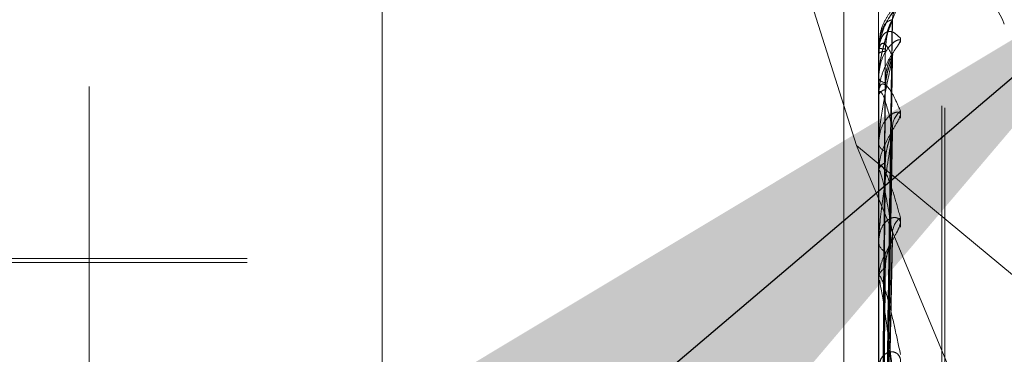
# Model space of a CAD drawing. Units: inches. Extents: x 0 to 23.4, y 0 to 16.5.
# Drawn here: x 11.4 to 11.5, y 9.3 to 9.3 of the extents above; entities that cross this region are included whole.
import ezdxf

# ---------------------------------------------------------------- set-up
doc = ezdxf.new("R2010")
doc.units = ezdxf.units.IN
doc.header["$MEASUREMENT"] = 0
doc.linetypes.add('HIDDEN', pattern=[0.07500000000000001, 0.05, -0.025])
doc.dimstyles.new('SLDDIMSTYLE3', dxfattribs={"dimtxt": 0, "dimasz": 0.13, "dimexe": 0, "dimexo": 0.0625, "dimgap": 0, "dimtad": 0, "dimtih": 1, "dimtoh": 1, "dimdec": 0, "dimrnd": 1e-09, "dimzin": 0, "dimdsep": 46, "dimtxsty": 'Standard', "dimsah": 1, "dimcen": 0.09, "dimadec": 0, "dimazin": 0, "dimtfac": 0.13, "dimtdec": 0, "dimtofl": 0, "dimtmove": 0, "dimatfit": 3, "dimfxl": 1, "dimfrac": 2, "dimtolj": 1, "dimtzin": 0, "dimarcsym": 0})

msp = doc.modelspace()

# ---------------------------------------------------------------- linework, layer by layer
at = {"color": 7, "linetype": 'HIDDEN', "lineweight": 0}
for p, q in [((11.4751729431, 5.9752980288), (11.4751729431, 9.9147611745)), ((11.4876729431, 9.5497296016), (11.4876729431, 9.0777296016)), ((11.4536729431, 9.4617296016), (11.4536729431, 9.1657296016)), ((11.4466129431, 9.1862296016), (11.4466129431, 9.4412296016)), ((11.4579052266, 9.1770739211), (11.4579052266, 9.3306004882)), ((11.4646443447, 9.3309257524), (11.4646443447, 9.1773991853)), ((11.4894012895, 9.3306004882), (11.4894012895, 9.1770739211)), ((11.4907491132, 9.1771389739), (11.4907491132, 9.330665541)), ((11.4500312108, 9.200489497), (11.4500312108, 9.3304823575)), ((11.4817100022, 9.3183908033), (11.4882923058, 9.297545092)), ((11.4925508958, 9.1995213336), (11.4925508958, 9.3056291351)), ((11.4927077225, 9.1994300681), (11.4927077225, 9.3055378697)), ((11.4896838724, 9.2760636048), (11.4900699377, 9.3037677972)), ((11.4896840325, 9.2760189094), (11.4900702295, 9.303777033)), ((11.4894012895, 9.302429153), (11.4894012895, 9.3024209002)), ((11.4894012895, 9.3021269077), (11.4894012895, 9.3021429197)), ((11.489405784, 9.3024355689), (11.489405784, 9.3021541592)), ((11.489405784, 9.3021137639), (11.489405784, 9.3000830241)), ((11.4896837083, 9.2752574299), (11.4900696311, 9.3019060671)), ((11.4896842006, 9.2751249432), (11.4900705284, 9.3019334451)), ((11.4894012895, 9.3009278986), (11.4894012895, 9.3008956793)), ((11.4894012895, 9.3000320864), (11.4894012895, 9.3000717845)), ((11.489405784, 9.2999998582), (11.489405784, 9.2962935906)), ((11.4896835169, 9.2736288268), (11.4900692831, 9.2982590516)), ((11.4896843811, 9.2734133462), (11.4900708587, 9.2983035979)), ((11.4882923058, 9.297545092), (11.5037129431, 9.2847337795)), ((11.4882923058, 9.297545092), (11.5037129431, 9.2604855601)), ((11.4894012895, 9.2976774037), (11.4894012895, 9.2976223823)), ((11.4894012895, 9.2962204016), (11.4894012895, 9.296282351)), ((11.489405784, 9.2961702536), (11.489405784, 9.2909228187)), ((11.4894012895, 9.2927951495), (11.4894012895, 9.2927193147)), ((11.4896832791, 9.2712367913), (11.4900688516, 9.2929583719)), ((11.4896845975, 9.2709461118), (11.4900712554, 9.2930185109)), ((11.4579052266, 9.2918996804), (11.4421571951, 9.2918996804)), ((11.4579052266, 9.29170283), (11.4350705809, 9.29170283)), ((11.4894012895, 9.2908296174), (11.4894012895, 9.2909115791)), ((11.489405784, 9.2907633622), (11.489405784, 9.2762638526))]:
    msp.add_line(p, q, dxfattribs=at)
at = {"color": 7, "linetype": 'HIDDEN', "lineweight": 0, "flags": 128}
for points in [[(11.4900852245, 9.302021284), (11.4900926223, 9.3021436303), (11.4900951486, 9.3021640583)], [(11.4900852245, 9.3018705967), (11.4900926223, 9.3019867635), (11.4901104699, 9.3020897637)], [(11.4900852245, 9.298184354), (11.4900926223, 9.2982898031), (11.4900959443, 9.2983123676)]]:
    msp.add_lwpolyline(points, dxfattribs=at)
at = {"color": 7, "linetype": 'HIDDEN', "lineweight": 0}
for centre, radius, start, end in [((11.4927077225, 9.3025296016), 0.003149606299216, 20.0000000002, 90), ((11.4912229746, 9.303766889), 0.0011377695290509, 130.2130708117, 179.6657058307), ((11.489409886, 9.3024279132), 8.6853782629e-06, 118.1827416832, 171.7929003683), ((11.4896914231, 9.3031123856), 0.0007498863086004, 247.2380428813, 273.2953535173), ((11.4897001038, 9.3017480018), 0.0004952273288691, 86.0139463684, 127.1129388196), ((11.4894245036, 9.3021275053), 2.3221719041e-05, 181.4747977389, 216.2810932803), ((11.4897462544, 9.3010711723), 0.0003870381875299, 206.9636725136, 268.2639240456), ((11.4897710529, 9.2999288412), 0.0003964312465793, 95.2862750079, 158.8644691314), ((11.4895206885, 9.3000323099), 0.0001193991500309, 180.1072497616, 195.7709309352), ((11.491184742, 9.2984067796), 0.0010997510382424, 129.2856223888, 178.819296545), ((11.4898567424, 9.2977123203), 0.0004642479573869, 191.1704535328, 254.736973263), ((11.4898941059, 9.2962051253), 0.0004988304296726, 108.6570219146, 171.0940136068), ((11.4896846609, 9.296220523), 0.0002833713475312, 180.0245565851, 190.2182128286), ((11.4910663622, 9.293140658), 0.0009818733041109, 126.060411018, 177.782031446), ((11.4900070581, 9.2927712376), 0.0006079897335445, 184.8990836732, 243.3687696182), ((11.4900516338, 9.2908667032), 0.0006518906990673, 119.1067796457, 176.0526532361), ((11.4898929294, 9.290829688), 0.0004916398120073, 180.0082276244, 187.7532553803)]:
    msp.add_arc(centre, radius, start, end, dxfattribs=at)
for points, knots in [([(11.49048839433039, 9.304707131075892), (11.4904971770279, 9.304701264621526), (11.49050709087831, 9.304694642606954), (11.49045190521484, 9.30461706176314), (11.49038640353654, 9.304539842989445), (11.49023010739213, 9.304351845652544), (11.49000391665471, 9.304064738709942), (11.48969505874985, 9.303533813347137), (11.48945121082744, 9.302871622092942), (11.489418144206, 9.302388947647302), (11.48940128954432, 9.302142919655042)], [0, 0, 0, 0, 0.1194461009578417, 0.1348299623651288, 0.253673827869094, 0.2817546550337816, 0.4371652095493733, 0.6109336935238774, 0.8016857882108157, 1, 1, 1, 1]), ([(11.48940128954433, 9.300927898630786), (11.48940168912652, 9.30096485105109), (11.48940255211732, 9.30104465841019), (11.48941094726561, 9.301198485245722), (11.4894401517264, 9.301513589066575), (11.48953541306946, 9.30208847953733), (11.48969585051345, 9.302735836816083), (11.4899271926513, 9.303463350421758), (11.49019296268532, 9.30411891238769), (11.49038964761058, 9.304462996173894), (11.49048839433038, 9.30463574528101)], [0, 0, 0, 0, 0.0132025401092954, 0.0285139606786957, 0.0541642800154144, 0.1335656119366598, 0.3075826695263057, 0.4871063898427115, 0.7424990169499592, 1, 1, 1, 1]), ([(11.49048839433038, 9.30463574528101), (11.49049717676095, 9.304658330827216), (11.49050709031003, 9.30468382524119), (11.49045190599943, 9.304664433005392), (11.49038638375185, 9.304622646406692), (11.49023014769247, 9.30449173885089), (11.49000278133206, 9.304260936398013), (11.48969982961711, 9.303778769628062), (11.48949622370533, 9.30330501524568), (11.48946727851991, 9.30299455605958), (11.48946016207924, 9.302918226806641)], [0, 0, 0, 0, 0.1382680734288002, 0.1560760793990517, 0.2936470188470632, 0.3261527418596848, 0.5060524438339437, 0.7072028649032498, 0.9280131251207357, 0.9999999999999999, 0.9999999999999999, 0.9999999999999999, 0.9999999999999999]), ([(11.4900993128607, 9.303856997348905), (11.49009961166875, 9.303904581486197), (11.49010040404267, 9.304030764257394), (11.49015528717008, 9.304203096509458), (11.49021849469283, 9.304338469988005), (11.4902576372387, 9.304400845500878), (11.49026628205178, 9.304412808186399), (11.49025411197478, 9.30439587662605), (11.49020957808862, 9.304336467838784), (11.49009878618915, 9.304191812161772), (11.48989983680587, 9.30388850715132), (11.48970748577965, 9.303593368022675), (11.4896483394423, 9.303368241638882), (11.48964290431812, 9.303347554138886)], [0, 0, 0, 0, 0.0592959119376254, 0.1572398474510568, 0.2293994914717304, 0.279612497109664, 0.3205186007038506, 0.3656921163028858, 0.4346866119054759, 0.5499536893187531, 0.7125300971861701, 0.9735835777531393, 1, 1, 1, 1]), ([(11.49008522448668, 9.30382436891023), (11.48996235884264, 9.303790997167226), (11.48975621703421, 9.303735006645988), (11.48953279897265, 9.303285153775146), (11.48943196898368, 9.302799792550262), (11.48941232366461, 9.302609540288392), (11.48940665556075, 9.302513296539425), (11.48940605153654, 9.302459428648104), (11.48940578399538, 9.302435568878842)], [0, 0, 0, 0, 0.5273188798732819, 0.8847263069775333, 0.959036259595234, 0.9800473728120935, 0.9911623590746815, 1, 1, 1, 1]), ([(11.49008522448668, 9.30377352730672), (11.48996235884264, 9.30347485829392), (11.48975621703424, 9.30297375669717), (11.48953279897265, 9.30205312117441), (11.48943196898369, 9.301363731765464), (11.48941232366463, 9.30113658747822), (11.48940665556077, 9.301030935561679), (11.48940605153656, 9.300977368617273), (11.4894057839954, 9.300953642146785)], [0, 0, 0, 0, 0.527318879874823, 0.884726306976403, 0.9590362595956604, 0.980047372809573, 0.9911623590737597, 1, 1, 1, 1]), ([(11.48968579999946, 9.276082202396024), (11.48969674741943, 9.276865808595023), (11.48975148459537, 9.28078384503597), (11.48988304763099, 9.290033165689835), (11.49000709278689, 9.298494727462854), (11.49008522448668, 9.30382436891023)], [0, 0, 0, 0, 0.0846963374241413, 0.4234822757481956, 1, 1, 1, 1]), ([(11.48968579999947, 9.275994863407242), (11.48969674741944, 9.276778775013172), (11.48975148459536, 9.280698338490927), (11.48988304763101, 9.289956346099046), (11.49000709278689, 9.298433846607836), (11.49008522448668, 9.303773527306715)], [0, 0, 0, 0, 0.0846963374235266, 0.4234822757477653, 1, 1, 1, 1]), ([(11.48973452887626, 9.302363739218801), (11.48975393448081, 9.302653251308238), (11.48978035588225, 9.303047432026148), (11.48991804737619, 9.303485537879792), (11.49000295481946, 9.303676395604047), (11.49005895129263, 9.303769528994994), (11.49006729583726, 9.303776321113547), (11.49006818055457, 9.303777041237312)], [0, 0, 0, 0, 0.5016577838979909, 0.6830244145836413, 0.8659502904855203, 0.9857875888411262, 0.9999999999999999, 0.9999999999999999, 0.9999999999999999, 0.9999999999999999]), ([(11.48973452887627, 9.302242031140114), (11.48975393033163, 9.302533388066525), (11.4897803460838, 9.302930080593756), (11.48991805967044, 9.3034009535841), (11.49000291376126, 9.30362333841479), (11.49005884641009, 9.303744665918385), (11.4900671640716, 9.303765745891491), (11.49006799335719, 9.303767847602176)], [0, 0, 0, 0, 0.502130420729841, 0.6836679259759243, 0.8667661454709209, 0.986716348533145, 1, 1, 1, 1]), ([(11.49006799335719, 9.303767847602176), (11.49007767804324, 9.3037903114534), (11.49009444052728, 9.30382919241924), (11.49008796058156, 9.303825800932854), (11.49008522448668, 9.303824368910284)], [0, 0, 0, 0, 0.5777595987335338, 1, 1, 1, 1]), ([(11.48940128954432, 9.302126907650598), (11.48940168912651, 9.30216367017822), (11.48940255211732, 9.302243067419832), (11.4894109472656, 9.30237760344475), (11.48944015172642, 9.302620058834576), (11.48953541306946, 9.302945983020424), (11.48969585051347, 9.30316380506155), (11.4899271926513, 9.303264222803584), (11.49019296268533, 9.303192357370746), (11.49038964761059, 9.30299284917006), (11.49048839433039, 9.302892685009725)], [0, 0, 0, 0, 0.0132025401120554, 0.0285139606806977, 0.0541642800152901, 0.1335656119388375, 0.3075826695257632, 0.4871063898473044, 0.7424990169554653, 1, 1, 1, 1]), ([(11.48964290431812, 9.303347554138886), (11.4895468809537, 9.303090923578207), (11.48940105555253, 9.302701192863262), (11.4894288457949, 9.302287784223665), (11.48943833667002, 9.302146597625857)], [0, 0, 0, 0, 0.6584817435216412, 1, 1, 1, 1]), ([(11.49048839433039, 9.302892685009725), (11.49049717702792, 9.302858578670024), (11.49050709087833, 9.302820079661174), (11.49045190521482, 9.302687113745865), (11.49038640353656, 9.302577260328377), (11.49023010739211, 9.30233894851801), (11.49000391665472, 9.3020062935781), (11.48969505874985, 9.301443891082867), (11.48945121082745, 9.300776312707859), (11.48941814420601, 9.300309650675675), (11.48940128954433, 9.3000717845034)], [0, 0, 0, 0, 0.1194461009723521, 0.1348299623717697, 0.2536738278809729, 0.2817546550402854, 0.4371652095603111, 0.6109336935338396, 0.8016857882178491, 1, 1, 1, 1]), ([(11.4904883943304, 9.302681107693687), (11.49049717702792, 9.302731328770617), (11.49050709087833, 9.302788017987409), (11.49045190521483, 9.302827516103838), (11.49038640353654, 9.302822658909916), (11.49023010739214, 9.302753610586116), (11.4900039166547, 9.302586708749198), (11.48969505874986, 9.302174473522047), (11.48945121082744, 9.301593796744232), (11.48941814420601, 9.30113138102641), (11.48940128954433, 9.300895679278222)], [0, 0, 0, 0, 0.1194461009623048, 0.1348299623613471, 0.2536738278630999, 0.2817546550303649, 0.4371652095485211, 0.6109336935301961, 0.8016857882151606, 1, 1, 1, 1]), ([(11.49008522448669, 9.302021283977364), (11.48996235884265, 9.30225441564589), (11.48975621703423, 9.302645559843466), (11.48953279897267, 9.302682748479352), (11.48943196898369, 9.302418957657867), (11.48941232366463, 9.302272473633764), (11.48940665556077, 9.302189116552247), (11.48940605153656, 9.302136894639945), (11.48940578399539, 9.302113763926132)], [0, 0, 0, 0, 0.5273188798741394, 0.8847263069759651, 0.9590362595961894, 0.9800473728117476, 0.9911623590756389, 1, 1, 1, 1]), ([(11.48954582524042, 9.276063942325532), (11.48955130031793, 9.276848761625917), (11.48957867571156, 9.280772858997237), (11.48964091398478, 9.28953891846074), (11.48969918184014, 9.297521353620947), (11.48973452887621, 9.302363739218803)], [0, 0, 0, 0, 0.0895371415803908, 0.4476858070866554, 1, 1, 1, 1]), ([(11.4895458252404, 9.276024358422195), (11.48955130031792, 9.276807009044601), (11.48957867571157, 9.280720263023628), (11.48964091398476, 9.289460278641506), (11.48969918184014, 9.297415907221325), (11.48973452887622, 9.302242031140107)], [0, 0, 0, 0, 0.0895371415800559, 0.4476858070865997, 1, 1, 1, 1]), ([(11.4900852244867, 9.301870596714835), (11.48996235884266, 9.301317425108541), (11.48975621703425, 9.300389323553604), (11.48953279897265, 9.29903117954552), (11.48943196898371, 9.298162678281754), (11.48941232366464, 9.29790685155561), (11.48940665556078, 9.297795610006983), (11.48940605153657, 9.297744280058442), (11.48940578399541, 9.2977215444232)], [0, 0, 0, 0, 0.5273188798742802, 0.8847263069729221, 0.9590362595949267, 0.9800473728095278, 0.991162359075393, 1, 1, 1, 1]), ([(11.48968579999946, 9.27531828902779), (11.48969674741943, 9.276073268250144), (11.48975148459536, 9.279848169608936), (11.489883047631, 9.288754508761263), (11.4900070927869, 9.29689430890965), (11.49008522448669, 9.302021283977366)], [0, 0, 0, 0, 0.0846963374234603, 0.4234822757474814, 1, 1, 1, 1]), ([(11.48968579999947, 9.275059428720013), (11.48969674741944, 9.275815313124987), (11.48975148459536, 9.279594740403157), (11.48988304763103, 9.28852682644905), (11.49000709278691, 9.296713866737306), (11.4900852244867, 9.301870596714835)], [0, 0, 0, 0, 0.0846963374237293, 0.4234822757477562, 0.9999999999999999, 0.9999999999999999, 0.9999999999999999, 0.9999999999999999]), ([(11.48973452887628, 9.300684311723785), (11.48974003801968, 9.300820905731506), (11.48975122802785, 9.301098351416211), (11.48982202498827, 9.30144999653603), (11.48990253217602, 9.3016851531761), (11.4899668989827, 9.30181732787311), (11.49001827923079, 9.30189679975709), (11.49005907393914, 9.301942293948082), (11.49006743368506, 9.301934304729132), (11.49006837379458, 9.301933406287848)], [0, 0, 0, 0, 0.2470528540774555, 0.501806407191953, 0.6824948176929407, 0.7725997177863222, 0.8654835562068763, 0.9848727231963579, 1, 1, 1, 1]), ([(11.48973452887628, 9.3003235863348), (11.48974003765526, 9.300461267681246), (11.48975122692326, 9.300740921936026), (11.48982202901133, 9.301130424608147), (11.48990252399945, 9.30142452122334), (11.48996691337079, 9.301618306305599), (11.49001821549775, 9.301763671803984), (11.49005874914024, 9.301868590517614), (11.49006702810068, 9.301902956478912), (11.49006779816018, 9.301906152995565)], [0, 0, 0, 0, 0.2477673090936031, 0.5032575869710593, 0.6844685323947989, 0.774834007893947, 0.8679864581623764, 0.9877208880781757, 1, 1, 1, 1]), ([(11.49006779816018, 9.301906152995565), (11.4900775816645, 9.301939460435714), (11.4900944502432, 9.301996888649306), (11.49008795330517, 9.302014068263196), (11.49008522448669, 9.302021283977366)], [0, 0, 0, 0, 0.5799839149394355, 1, 1, 1, 1]), ([(11.48954582524041, 9.27525293383836), (11.48955130031793, 9.276011556402375), (11.48957867571156, 9.279804670062836), (11.48964091398479, 9.288279945143215), (11.48969918184015, 9.296000680879093), (11.48973452887624, 9.300684311723803)], [0, 0, 0, 0, 0.0895371415800802, 0.4476858070867634, 1, 1, 1, 1]), ([(11.48940128954433, 9.300032086396927), (11.48940168912651, 9.300066746963962), (11.48940255211733, 9.30014160453209), (11.48941094726561, 9.300258979170739), (11.48944015172641, 9.300451216747813), (11.48953541306945, 9.300632588797278), (11.48969585051346, 9.300619809233181), (11.4899271926513, 9.300395431107953), (11.49019296268533, 9.299957078237837), (11.49038964761059, 9.299491654413645), (11.49048839433039, 9.299257985890797)], [0, 0, 0, 0, 0.0132025401081118, 0.0285139606791868, 0.0541642800136787, 0.133565611940976, 0.307582669526576, 0.4871063898463397, 0.7424990169525629, 1, 1, 1, 1]), ([(11.49008522448669, 9.298429440695479), (11.48996235884265, 9.298920649789665), (11.48975621703424, 9.299744791735721), (11.48953279897265, 9.300267677783872), (11.4894319689837, 9.300234991453586), (11.48941232366463, 9.300137569981434), (11.48940665556077, 9.300070112309523), (11.48940605153656, 9.300021423812211), (11.4894057839954, 9.299999858158113)], [0, 0, 0, 0, 0.5273188798737763, 0.8847263069759781, 0.9590362595973367, 0.9800473728111163, 0.991162359077722, 1, 1, 1, 1]), ([(11.48954582524041, 9.275135612793722), (11.48955130031792, 9.275887807705482), (11.48957867571155, 9.279648783097551), (11.48964091398478, 9.288046867933478), (11.48969918184014, 9.295688152787845), (11.48973452887623, 9.30032358633478)], [0, 0, 0, 0, 0.089537141579787, 0.4476858070867349, 0.9999999999999999, 0.9999999999999999, 0.9999999999999999, 0.9999999999999999]), ([(11.49048839433039, 9.299257985890797), (11.49049717702791, 9.299196872357694), (11.49050709087831, 9.299127887808998), (11.49045190521484, 9.298944342557093), (11.49038640353655, 9.298805824884441), (11.49023010739212, 9.298525811810258), (11.49000391665472, 9.298159631889344), (11.48969505874985, 9.29758607895319), (11.48945121082744, 9.296937241479185), (11.48941814420601, 9.296503458242162), (11.48940128954433, 9.29628235099307)], [0, 0, 0, 0, 0.1194461009648863, 0.1348299623703227, 0.2536738278733408, 0.2817546550350792, 0.4371652095526493, 0.6109336935286863, 0.8016857882120517, 1, 1, 1, 1]), ([(11.49048839433039, 9.29891386400908), (11.49049717702791, 9.298989905582394), (11.49050709087832, 9.299075740803348), (11.49045190521484, 9.299172701270205), (11.49038640353657, 9.299204955676107), (11.49023010739212, 9.299200242764545), (11.49000391665471, 9.29910365351038), (11.48969505874987, 9.298774341515735), (11.48945121082745, 9.298266845947868), (11.48941814420601, 9.297839969168123), (11.48940128954434, 9.297622382266617)], [0, 0, 0, 0, 0.1194461009587677, 0.1348299623640383, 0.2536738278715203, 0.2817546550310434, 0.437165209547711, 0.6109336935290094, 0.8016857882125009, 1, 1, 1, 1]), ([(11.48968579999946, 9.273730733121965), (11.48969674741943, 9.274429798451507), (11.48975148459534, 9.27792512995764), (11.48988304763101, 9.286166589306225), (11.4900070927869, 9.293690434244576), (11.49008522448669, 9.298429440695479)], [0, 0, 0, 0, 0.0846963374238207, 0.4234822757479922, 0.9999999999999999, 0.9999999999999999, 0.9999999999999999, 0.9999999999999999]), ([(11.48973452887628, 9.296677742396588), (11.4897400375112, 9.296805665516604), (11.48975122648656, 9.297065499152174), (11.48982203060183, 9.297439569684764), (11.48990252076688, 9.297732643207384), (11.48996691905908, 9.297933720142392), (11.49001819030109, 9.29809146223406), (11.49005862596194, 9.298209028480628), (11.49006687425458, 9.298255221227487), (11.49006757835581, 9.298259164391387)], [0, 0, 0, 0, 0.2480412131596757, 0.503813932757235, 0.6852252048940373, 0.775690578439903, 0.8689460077273355, 0.9888128027374096, 1, 1, 1, 1]), ([(11.49006757835581, 9.298259164391387), (11.49007747322707, 9.298302342066256), (11.49009446127518, 9.29837647182488), (11.4900879452027, 9.298413838600176), (11.49008522448669, 9.298429440695479)], [0, 0, 0, 0, 0.5824607508168788, 0.9999999999999999, 0.9999999999999999, 0.9999999999999999, 0.9999999999999999]), ([(11.49008522448669, 9.298184354004235), (11.48996235884265, 9.297396672867539), (11.48975621703424, 9.296075115362695), (11.48953279897263, 9.29432854973243), (11.48943196898369, 9.293312326512373), (11.48941232366462, 9.293037063591735), (11.48940665556076, 9.29292425297044), (11.48940605153655, 9.29287701521584), (11.48940578399539, 9.292856092140939)], [0, 0, 0, 0, 0.5273188798737228, 0.8847263069729898, 0.9590362595956807, 0.9800473728077053, 0.9911623590755668, 1, 1, 1, 1]), ([(11.48968579999947, 9.273309707381225), (11.48969674741944, 9.2740102449534), (11.48975148459537, 9.277512937682928), (11.48988304763099, 9.285796273304602), (11.49000709278689, 9.293396952405182), (11.49008522448669, 9.298184354004235)], [0, 0, 0, 0, 0.0846963374235547, 0.4234822757475671, 1, 1, 1, 1]), ([(11.48954582524041, 9.273620644920447), (11.48955130031793, 9.274325652152065), (11.48957867571157, 9.277850689091135), (11.48964091398475, 9.28572886126487), (11.48969918184014, 9.292908850070733), (11.48973452887623, 9.297264447540487)], [0, 0, 0, 0, 0.0895371415801634, 0.4476858070865569, 1, 1, 1, 1]), ([(11.48940128954433, 9.296220401577594), (11.48940168912651, 9.296251707460845), (11.48940255211732, 9.296319319807901), (11.48941094726561, 9.296415290835107), (11.48944015172641, 9.296550362632436), (11.48953541306945, 9.296580627287197), (11.48969585051346, 9.296337708004563), (11.4899271926513, 9.295796643622145), (11.49019296268533, 9.295007646529527), (11.4903896476106, 9.294293128711525), (11.49048839433039, 9.293934401215417)], [0, 0, 0, 0, 0.0132025401115846, 0.0285139606783696, 0.0541642800144659, 0.1335656119388345, 0.30758266952655, 0.4871063898446034, 0.7424990169532577, 1, 1, 1, 1]), ([(11.49008522448669, 9.29317865763924), (11.48996235884265, 9.293910190582563), (11.48975621703424, 9.29513754363985), (11.48953279897265, 9.29612722863628), (11.48943196898371, 9.296326828166197), (11.48941232366463, 9.29628199031192), (11.48940665556077, 9.296232870145575), (11.48940605153656, 9.296189474792413), (11.4894057839954, 9.296170253636953)], [0, 0, 0, 0, 0.5273188798729987, 0.8847263069742148, 0.959036259598937, 0.9800473728120375, 0.9911623590761187, 1, 1, 1, 1]), ([(11.4895458252404, 9.27342982702276), (11.48955130031792, 9.274124379939936), (11.48957867571155, 9.277597145295223), (11.48964091398478, 9.285349770682265), (11.48969918184014, 9.292400535867362), (11.48973452887623, 9.296677742396563)], [0, 0, 0, 0, 0.0895371415800784, 0.4476858070867535, 0.9999999999999999, 0.9999999999999999, 0.9999999999999999, 0.9999999999999999]), ([(11.49048839433038, 9.293470172229437), (11.4904971770279, 9.293569285958537), (11.49050709087831, 9.293681164875109), (11.49045190521483, 9.293832083288482), (11.49038640353651, 9.293900283535983), (11.49023010739214, 9.2939600763735), (11.49000391665469, 9.293937290689444), (11.48969505874984, 9.293702804120773), (11.48945121082743, 9.293286831975006), (11.489418144206, 9.292910922572352), (11.48940128954432, 9.292719314675058)], [0, 0, 0, 0, 0.1194461009630691, 0.1348299623653032, 0.2536738278590834, 0.2817546550285206, 0.4371652095493991, 0.6109336935266414, 0.8016857882112537, 1, 1, 1, 1]), ([(11.49048839433039, 9.293934401215417), (11.49049717702792, 9.293848489291227), (11.49050709087832, 9.293751512484013), (11.49045190521483, 9.29352402169911), (11.49038640353656, 9.293361846160886), (11.49023010739211, 9.293050252224978), (11.49000391665472, 9.29266378201947), (11.48969505874985, 9.292099808339888), (11.48945121082745, 9.291493162443718), (11.48941814420601, 9.291107936058282), (11.48940128954434, 9.290911579124469)], [0, 0, 0, 0, 0.1194461009593341, 0.1348299623634708, 0.2536738278701631, 0.281754655030258, 0.4371652095520105, 0.6109336935279245, 0.8016857882114018, 0.9999999999999999, 0.9999999999999999, 0.9999999999999999, 0.9999999999999999]), ([(11.48968579999947, 9.271376913085371), (11.48969674741944, 9.271994798479698), (11.48975148459538, 9.27508422974557), (11.48988304763099, 9.282362941476576), (11.4900070927869, 9.28899889984564), (11.49008522448669, 9.29317865763924)], [0, 0, 0, 0, 0.084696337423606, 0.4234822757476889, 1, 1, 1, 1]), ([(11.48968579999948, 9.270808938878867), (11.48969674741945, 9.271428810365157), (11.48975148459537, 9.274528172104658), (11.489883047631, 9.281863375970685), (11.49000709278689, 9.288602985537521), (11.49008522448668, 9.292848029590857)], [0, 0, 0, 0, 0.0846963374232202, 0.4234822757477383, 1, 1, 1, 1]), ([(11.48973452887629, 9.291436269624535), (11.48974003733032, 9.291549811093235), (11.48975122593829, 9.291780433146508), (11.4898220325987, 9.292125550952877), (11.48990251670843, 9.292407010614804), (11.48996692620065, 9.292608108864567), (11.490018158667, 9.292772537050041), (11.49005847531719, 9.292898215753196), (11.49006668607944, 9.292954253094056), (11.49006730834352, 9.29295849996213)], [0, 0, 0, 0, 0.2483785126607625, 0.5044990454536766, 0.6861570101932293, 0.7767454033199965, 0.8701276462470402, 0.9901574424378171, 1, 1, 1, 1]), ([(11.49006730834352, 9.29295849996213), (11.49007734015012, 9.293010281766314), (11.49009447495695, 9.29309872757153), (11.49008793537932, 9.29315523376726), (11.49008522448669, 9.29317865763924)], [0, 0, 0, 0, 0.5854636526546338, 1, 1, 1, 1]), ([(11.48954582524042, 9.27122607074619), (11.48955130031793, 9.271851981847172), (11.48957867571157, 9.274981538045465), (11.48964091398476, 9.28197786964379), (11.48969918184013, 9.288357608016947), (11.48973452887622, 9.292227749470797)], [0, 0, 0, 0, 0.0895371415797624, 0.447685807087391, 0.9999999999999999, 0.9999999999999999, 0.9999999999999999, 0.9999999999999999]), ([(11.48954582524041, 9.270968652651426), (11.48955130031793, 9.271580460621957), (11.48957867571158, 9.274639501152361), (11.48964091398475, 9.281466467009702), (11.48969918184014, 9.287671879501165), (11.48973452887624, 9.291436269624516)], [0, 0, 0, 0, 0.0895371415799338, 0.4476858070870358, 1, 1, 1, 1]), ([(11.48940128954434, 9.290829617413234), (11.48940168912652, 9.290856437136513), (11.48940255211733, 9.29091436057614), (11.48941094726561, 9.290985459348875), (11.48944015172642, 9.291058483519834), (11.48953541306947, 9.290936546936312), (11.48969585051344, 9.290472267671067), (11.48992719265131, 9.289634072507836), (11.4901929626853, 9.288522947603472), (11.49038964761058, 9.287585160327238), (11.49048839433038, 9.287114339204226)], [0, 0, 0, 0, 0.0132025401131459, 0.0285139606828832, 0.0541642800182651, 0.1335656119389619, 0.3075826695270922, 0.4871063898432371, 0.7424990169533469, 1, 1, 1, 1]), ([(11.49008522448668, 9.286458711789116), (11.48996235884264, 9.28740412907499), (11.48975621703423, 9.28899033350614), (11.48953279897268, 9.290411047656528), (11.4894319689837, 9.290835718999558), (11.48941232366464, 9.290845085320008), (11.48940665556078, 9.290816077990089), (11.48940605153657, 9.290779544202175), (11.48940578399541, 9.290763362247981)], [0, 0, 0, 0, 0.5273188798727261, 0.8847263069763449, 0.9590362595938435, 0.9800473728122803, 0.9911623590747908, 1, 1, 1, 1]), ([(11.49048839433038, 9.286546781559027), (11.49049717702791, 9.286665385215537), (11.49050709087831, 9.286799264232224), (11.49045190521483, 9.286998686007417), (11.49038640353655, 9.28710036716185), (11.49023010739211, 9.287222504679509), (11.49000391665471, 9.287274346099538), (11.48969505874984, 9.287143159912432), (11.48945121082743, 9.286833745505842), (11.489418144206, 9.286522389825551), (11.48940128954431, 9.28636368614113)], [0, 0, 0, 0, 0.1194461009620926, 0.1348299623683962, 0.2536738278759884, 0.2817546550371244, 0.4371652095591668, 0.6109336935376891, 0.8016857882194103, 0.9999999999999999, 0.9999999999999999, 0.9999999999999999, 0.9999999999999999])]:
    msp.add_open_spline(points, degree=3, knots=knots, dxfattribs=at)

# ---------------------------------------------------------------- leaders
at = {"color": 7, "linetype": 'Continuous', "lineweight": 0}
msp.add_leader([(11.5037129431, 9.3074213555), (10.5779186898, 8.5208407), (10.3279186898, 8.5208407)], dimstyle='SLDDIMSTYLE3', dxfattribs=at)

doc.saveas('drawing.dxf')
